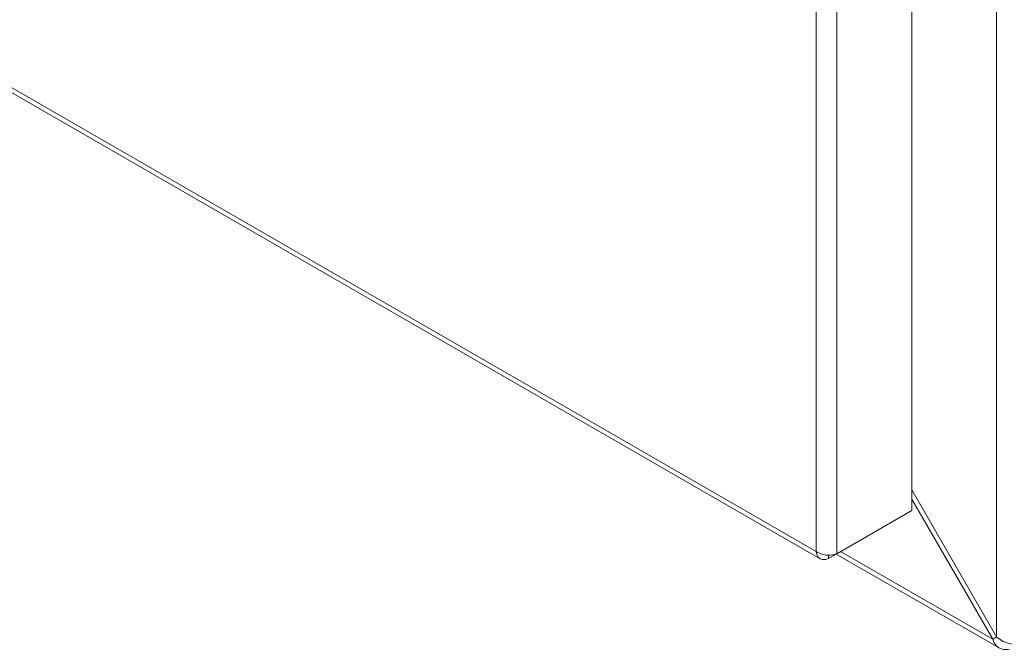
# Model space of a CAD drawing. Units: inches. Extents: x 6 to 213, y 4 to 134.
# Drawn here: x 195 to 201, y 94 to 98 of the extents above; entities that cross this region are included whole.
import ezdxf

# ---------------------------------------------------------------- set-up
doc = ezdxf.new("R2010")
doc.units = ezdxf.units.IN
doc.header["$LTSCALE"] = 13
doc.header["$MEASUREMENT"] = 0
doc.layers.add('Visible (ANSI)', color=7, linetype='Continuous', lineweight=5)
doc.layers.add('Visible Narrow (ANSI)', color=7, linetype='Continuous', lineweight=5)

msp = doc.modelspace()

# ---------------------------------------------------------------- linework, layer by layer
at = {"layer": 'Visible (ANSI)'}
for p, q in [((200.5778, 109.319), (200.5778, 94.6938)), ((189.5906, 100.4263), (200.0382, 94.4099)), ((200.5778, 94.8135), (201.0749, 93.9525)), ((201.0522, 93.937), (200.5778, 94.7587)), ((200.5778, 94.6938), (200.1355, 94.4392)), ((200.0867, 94.4108), (200.5289, 94.6655)), ((200.5289, 94.6657), (200.5289, 94.6655)), ((200.0867, 94.4307), (200.0867, 94.4108)), ((201.0891, 93.8867), (200.1328, 94.4374)), ((201.0522, 93.937), (201.0764, 93.951))]:
    msp.add_line(p, q, dxfattribs=at)
for points, knots in [([(200.0146, 94.4526), (200.0172, 94.4265), (200.032, 94.4078), (200.0531, 94.4049), (200.0634, 94.4035), (200.075, 94.4056), (200.0867, 94.4108)], [0, 0, 0, 0, 1.056331, 1.056331, 1.056331, 1.570796, 1.570796, 1.570796, 1.570796]), ([(200.1185, 94.4337), (200.0927, 94.4279), (200.0587, 94.4308), (200.0327, 94.4423), (200.0261, 94.4453), (200.02, 94.4487), (200.0146, 94.4526)], [0.25204, 0.25204, 0.25204, 0.25204, 1.3035, 1.3035, 1.3035, 1.570796, 1.570796, 1.570796, 1.570796]), ([(201.1509, 93.8799), (201.121, 93.8726), (201.0916, 93.8796), (201.0725, 93.8999), (201.0632, 93.9098), (201.0564, 93.9226), (201.0522, 93.937)], [0, 0, 0, 0, 1.056331, 1.056331, 1.056331, 1.570796, 1.570796, 1.570796, 1.570796]), ([(201.0749, 93.9525), (201.0962, 93.9303), (201.1292, 93.9154), (201.1582, 93.9102), (201.1724, 93.9076), (201.1855, 93.9072), (201.1958, 93.9083)], [0, 0, 0, 0, 1.056331, 1.056331, 1.056331, 1.570796, 1.570796, 1.570796, 1.570796])]:
    msp.add_open_spline(points, degree=3, knots=knots, dxfattribs=at)
msp.add_open_spline([(200.1355, 94.4392), (200.1304, 94.4369), (200.1247, 94.4351), (200.1185, 94.4337)], degree=3, dxfattribs=at)
at = {"layer": 'Visible Narrow (ANSI)'}
for p, q in [((201.0749, 93.9525), (201.0749, 109.6977)), ((200.0146, 94.4526), (200.0146, 109.051)), ((200.1355, 109.0644), (200.1355, 94.4392)), ((189.5786, 100.4622), (200.0146, 94.4526)), ((200.158, 94.4519), (201.0522, 93.937))]:
    msp.add_line(p, q, dxfattribs=at)

doc.saveas('drawing.dxf')
